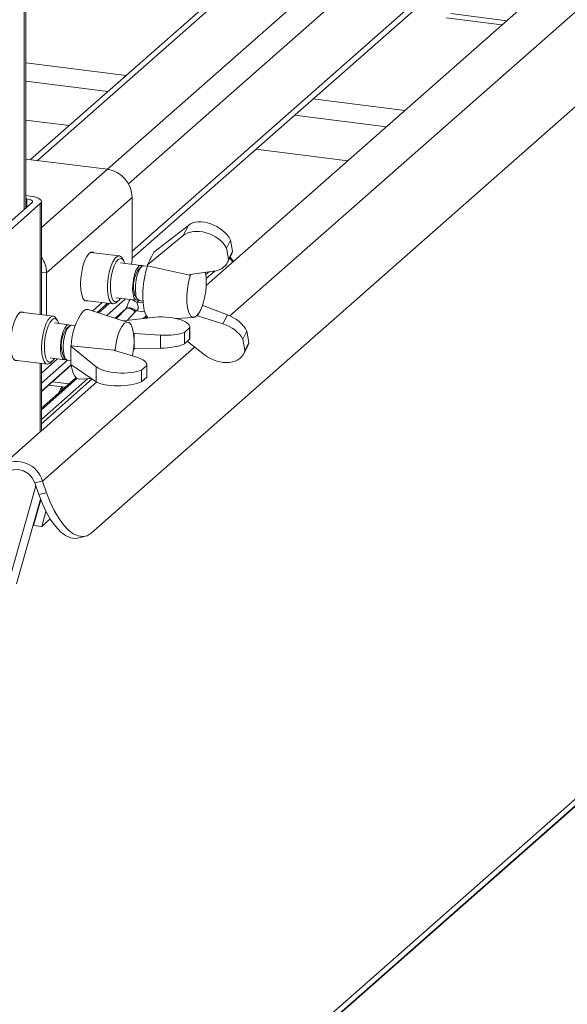
# Paper-space layout 'Blatt2' of a CAD drawing. Units: millimetres. Extents: x 5 to 415, y 5 to 292.
# Drawn here: x 373 to 381, y 187 to 201 of the extents above; entities that cross this region are included whole.
import ezdxf

# ---------------------------------------------------------------- set-up
doc = ezdxf.new("R2010")
doc.units = ezdxf.units.MM

psp = doc.layouts.new('Blatt2')

# ---------------------------------------------------------------- linework, layer by layer
at = {"color": 8, "linetype": 'Continuous', "lineweight": 15}
for p, q in [((373.51743, 229.89797), (373.51743, 197.84246)), ((381.59955, 205.50056), (373.70442, 198.5377)), ((382.58834, 205.37085), (374.6983, 198.41248)), ((382.93157, 205.20214), (374.99781, 198.20523)), ((382.94835, 204.2152), (375.04908, 197.2487)), ((376.43502, 196.33048), (385.21577, 204.07437)), ((373.53842, 199.9249), (374.96313, 199.74541)), ((377.61232, 199.41164), (378.9158, 199.24742)), ((374.6983, 198.41248), (373.7615, 197.5863)), ((373.55569, 197.99405), (373.55569, 197.8762)), ((373.74535, 197.92562), (373.74535, 196.35096)), ((376.47751, 197.09704), (376.43244, 197.1519)), ((376.21976, 196.96876), (376.09862, 196.86192)), ((373.7615, 196.95201), (373.83374, 196.94291)), ((376.09418, 196.91693), (376.13992, 196.95727)), ((374.68937, 196.33756), (374.95605, 196.57275)), ((375.1458, 196.54941), (375.12124, 196.52775)), ((374.72485, 196.50739), (374.57405, 196.3744)), ((374.82885, 196.293), (374.95835, 196.43284)), ((375.12124, 196.52775), (375.20425, 196.51729)), ((375.09205, 196.39089), (374.97787, 196.26759)), ((375.22741, 196.388), (375.1026, 196.40372)), ((375.25795, 196.31797), (375.23634, 196.29892)), ((373.77733, 193.98661), (375.93499, 195.88949)), ((373.7615, 195.51926), (373.99091, 195.72158)), ((373.74535, 195.65803), (373.74535, 194.68471)), ((373.7615, 195.26151), (374.18496, 195.63497)), ((374.26456, 195.44189), (373.7615, 194.99823)), ((373.7615, 194.85969), (374.4176, 195.43832)), ((374.48243, 195.43658), (373.7615, 194.80077)), ((373.91817, 195.39778), (374.15328, 195.36816)), ((376.01927, 184.68403), (385.08914, 192.68291))]:
    psp.add_line(p, q, dxfattribs=at)
at = {"color": 7, "linetype": 'Continuous', "lineweight": 15}
for p, q in [((373.53842, 197.86097), (373.53842, 229.93627)), ((381.52241, 205.53015), (373.6075, 198.54986)), ((375.04812, 197.15023), (382.97426, 204.14043)), ((384.4019, 204.0857), (376.09795, 196.7623)), ((374.4657, 193.24557), (385.53634, 203.00896)), ((380.36222, 200.52304), (379.57104, 200.62272)), ((380.29262, 200.46165), (379.50144, 200.56133)), ((373.53842, 199.66224), (374.70253, 199.51558)), ((374.15493, 199.03264), (373.53842, 199.11032)), ((377.35172, 199.18181), (378.6552, 199.01759)), ((378.10761, 198.53465), (376.80412, 198.69888)), ((373.61672, 198.54875), (374.6983, 198.41248)), ((373.59988, 198.03303), (373.53842, 198.04077)), ((373.55569, 197.99405), (373.53842, 197.99623)), ((373.7615, 196.34893), (373.7615, 197.95508)), ((375.04908, 198.01474), (373.83374, 196.94291)), ((375.04908, 198.01474), (375.04908, 197.18978)), ((373.0318, 197.41418), (373.62842, 197.94035)), ((373.14873, 197.39945), (373.74535, 197.92562)), ((375.84692, 197.61725), (375.35483, 197.23692)), ((375.84692, 197.61725), (375.7734, 197.47141)), ((375.26497, 197.05867), (375.7734, 197.47141)), ((376.38775, 197.29388), (376.44493, 197.40732)), ((376.44493, 197.40732), (376.47344, 197.24848)), ((376.38775, 197.29388), (376.41625, 197.13505)), ((376.47344, 197.24848), (376.41625, 197.13505)), ((374.86439, 197.18274), (374.4626, 197.23336)), ((374.92373, 197.12343), (374.90181, 197.15565)), ((375.35483, 197.23692), (375.26497, 197.05867)), ((376.39991, 197.08738), (376.4578, 197.20219)), ((376.44091, 197.15756), (376.43749, 197.16192)), ((376.48586, 197.1044), (376.44147, 197.15844)), ((375.17422, 197.04922), (374.8819, 197.08604)), ((375.18252, 197.0319), (375.14297, 196.99701)), ((375.26487, 197.0378), (375.21377, 197.04423)), ((375.26497, 197.05867), (375.26759, 197.04408)), ((375.26759, 197.04408), (375.86096, 196.90953)), ((376.20166, 196.96612), (375.87254, 196.91893)), ((373.83374, 196.33983), (373.83374, 196.94291)), ((375.86096, 196.90953), (375.87254, 196.91893)), ((374.37666, 196.55126), (374.77845, 196.50063)), ((374.8194, 196.58997), (375.11172, 196.55314)), ((375.09439, 196.61146), (375.12406, 196.56786)), ((375.15127, 196.54815), (375.20237, 196.54172)), ((374.99458, 196.24006), (374.42583, 196.42175)), ((374.62383, 196.52012), (374.4893, 196.40147)), ((374.55374, 196.38089), (374.70063, 196.51044)), ((374.95835, 196.43284), (374.80752, 196.29982)), ((374.82142, 196.5176), (374.85065, 196.54338)), ((375.97802, 196.33119), (376.05154, 196.47704)), ((376.00689, 196.39034), (376.02132, 196.41898)), ((376.04608, 196.48166), (376.05154, 196.47704)), ((376.40007, 196.34447), (376.05154, 196.47704)), ((373.92848, 196.32789), (373.46823, 196.38587)), ((373.98782, 196.26857), (373.9659, 196.3008)), ((374.92752, 196.26149), (375.33619, 196.31102)), ((375.24859, 196.33413), (375.20426, 196.29503)), ((375.66773, 196.2954), (375.92071, 196.31023)), ((375.97802, 196.33119), (375.96968, 196.33768)), ((375.97802, 196.33119), (376.33602, 196.21741)), ((376.33602, 196.21741), (376.40007, 196.34447)), ((374.15062, 196.20541), (373.946, 196.23119)), ((374.15892, 196.18809), (374.11937, 196.15321)), ((374.24127, 196.19399), (374.19017, 196.20043)), ((375.86439, 196.16403), (375.78975, 196.0982)), ((375.86439, 196.16403), (375.86439, 195.99904)), ((375.86548, 196.00819), (375.86548, 196.17387)), ((375.06956, 196.0812), (375.07655, 196.08204)), ((375.07574, 195.95503), (375.07574, 195.99668)), ((375.4532, 196.05905), (375.07655, 196.08204)), ((375.07655, 195.86991), (375.07655, 196.08204)), ((375.4532, 195.87424), (375.4532, 196.05905)), ((375.78975, 195.93321), (375.78975, 196.0982)), ((375.86439, 195.99904), (375.78975, 195.93321)), ((376.61991, 196.00017), (376.6771, 196.1136)), ((376.64842, 195.84134), (376.61991, 196.00017)), ((376.7056, 195.95477), (376.6771, 196.1136)), ((374.17703, 195.90157), (374.18388, 195.90762)), ((374.54069, 195.60946), (374.17703, 195.90157)), ((374.17703, 195.90157), (374.17703, 195.6423)), ((374.79205, 195.8451), (374.18388, 195.90762)), ((375.0862, 195.87002), (375.06905, 195.8549)), ((375.07655, 195.86991), (375.07051, 195.86883)), ((375.07655, 195.86991), (375.4532, 195.87424)), ((376.07716, 195.77872), (375.83156, 195.97008)), ((376.63208, 195.79366), (376.68996, 195.90848)), ((376.7056, 195.95477), (376.64842, 195.84134)), ((373.8835, 195.73511), (374.08812, 195.70933)), ((374.07079, 195.76766), (374.10046, 195.72405)), ((374.80033, 195.83845), (374.79205, 195.8451)), ((374.80033, 195.83845), (375.10133, 195.74874)), ((373.38229, 195.70377), (373.84254, 195.64578)), ((374.13174, 195.70384), (373.7615, 195.37731)), ((373.7615, 194.71417), (373.7615, 195.65599)), ((373.7615, 195.25961), (374.18519, 195.63327)), ((373.88551, 195.66274), (373.91475, 195.68852)), ((374.12767, 195.70435), (374.17703, 195.69813)), ((374.17703, 195.6423), (374.54069, 195.39733)), ((374.54069, 195.60946), (374.54069, 195.39733)), ((375.18175, 195.562), (375.2564, 195.62783)), ((375.2564, 195.62783), (375.2564, 195.46284)), ((375.25748, 195.47199), (375.25748, 195.63767)), ((374.25038, 195.45379), (373.7615, 195.02264)), ((374.30107, 195.43149), (374.47486, 195.44168)), ((375.18175, 195.39701), (375.18175, 195.562)), ((375.18175, 195.39701), (375.2564, 195.46284)), ((374.5462, 195.39379), (373.75615, 194.69703)), ((373.86211, 195.34834), (374.09722, 195.31872)), ((373.14873, 194.15854), (373.74535, 194.68471)), ((373.29253, 192.54078), (373.68125, 193.92019)), ((373.66745, 193.96015), (373.77733, 193.98661)), ((373.66745, 193.96015), (373.72444, 193.79516)), ((373.77733, 193.98661), (373.83431, 193.82162)), ((373.83431, 193.82162), (373.72444, 193.79516)), ((373.40946, 192.52604), (373.74851, 193.72919)), ((373.75201, 193.72015), (373.64968, 193.35701)), ((373.8264, 193.55446), (373.76661, 193.34228)), ((373.64968, 193.35701), (373.76661, 193.34228)), ((373.76661, 193.34228), (373.8868, 193.44828)), ((374.27542, 193.17604), (374.3853, 193.2025)), ((385.46577, 193.11819), (376.03032, 184.7969)), ((376.01927, 184.68952), (385.3531, 192.92118))]:
    psp.add_line(p, q, dxfattribs=at)
at = {"color": 7, "linetype": 'Continuous', "lineweight": 15, "flags": 128}
for points in [[(373.53842, 198.55492), (373.55757, 198.55406), (373.61672, 198.54875)], [(373.62842, 197.94035), (373.6348, 197.94823), (373.63643, 197.95638), (373.63327, 197.96448), (373.62543, 197.97222), (373.6132, 197.9793), (373.59707, 197.98545), (373.57765, 197.99043), (373.55569, 197.99405)], [(373.74535, 197.92562), (373.7581, 197.94139), (373.76137, 197.95769), (373.75504, 197.97389), (373.73935, 197.98936), (373.71491, 198.00352), (373.68265, 198.01582), (373.64381, 198.02578), (373.59988, 198.03303)], [(374.31766, 196.78043), (374.32155, 196.86593), (374.33297, 196.9529), (374.3512, 197.0359), (374.3751, 197.1097), (374.40317, 197.16967), (374.43364, 197.21205), (374.46459, 197.23415), (374.49409, 197.23461), (374.50615, 197.22788)], [(374.82142, 196.5176), (374.80545, 196.50632), (374.77481, 196.50127), (374.74735, 196.51942), (374.72493, 196.55953), (374.70909, 196.61887), (374.70091, 196.6934), (374.70094, 196.77803), (374.70918, 196.867), (374.72507, 196.95424), (374.74752, 197.03381), (374.77501, 197.10029), (374.80566, 197.14915), (374.83739, 197.17705), (374.86803, 197.1821), (374.89549, 197.16395), (374.90181, 197.15565)], [(374.94391, 197.07823), (374.93274, 197.1076), (374.90974, 197.13907), (374.88237, 197.1482), (374.85264, 197.13434), (374.82276, 197.09849), (374.79495, 197.04333), (374.77127, 196.97294), (374.75348, 196.89254), (374.7429, 196.8081), (374.74031, 196.72587), (374.7459, 196.65196), (374.75926, 196.59185), (374.7794, 196.55), (374.80482, 196.5295), (374.83364, 196.53189), (374.86373, 196.55698), (374.88141, 196.58215)], [(375.32084, 197.16948), (375.30057, 197.12977), (375.29813, 197.12443)], [(375.19309, 197.03952), (375.17989, 197.04789), (375.15458, 197.04508), (375.12824, 197.0206), (375.10321, 196.97662), (375.0817, 196.91705), (375.06565, 196.84719), (375.05646, 196.77323), (375.05496, 196.70177), (375.06128, 196.63913)], [(375.21377, 197.04423), (375.19414, 197.0401), (375.1678, 197.01561), (375.14276, 196.97163), (375.12126, 196.91207), (375.1052, 196.8422), (375.09601, 196.76825), (375.09451, 196.69678), (375.10083, 196.63415)], [(375.87866, 196.91981), (375.87241, 196.90103), (375.84887, 196.81206), (375.83246, 196.71586), (375.82423, 196.61854), (375.82469, 196.52626), (375.83381, 196.44486), (375.85103, 196.3795), (375.87523, 196.33432), (375.9049, 196.31219), (375.93816, 196.3145), (375.97288, 196.34112), (376.00689, 196.39034)], [(374.42022, 196.54577), (374.40317, 196.54201), (374.3751, 196.55248), (374.3512, 196.58412), (374.33297, 196.63496), (374.32155, 196.7018), (374.31766, 196.78043)], [(375.06128, 196.63913), (375.07485, 196.59089), (375.09448, 196.56134), (375.11842, 196.5531), (375.1324, 196.55785)], [(375.07509, 196.66654), (375.08788, 196.62309), (375.09439, 196.61146)], [(374.42583, 196.42175), (374.39122, 196.42181), (374.35322, 196.39931)], [(375.09205, 196.39089), (375.07384, 196.4064), (375.05468, 196.41968), (375.03527, 196.43024), (375.01632, 196.4377), (374.99853, 196.44177), (374.98257, 196.44231), (374.96901, 196.43929), (374.95835, 196.43284)], [(373.51178, 196.38039), (373.49259, 196.38906), (373.46255, 196.38314), (373.43153, 196.35578), (373.40149, 196.30871), (373.3743, 196.24489), (373.35169, 196.16833), (373.33507, 196.08383), (373.32549, 195.99671), (373.32354, 195.91244), (373.32935, 195.83632), (373.34256, 195.77312), (373.36233, 195.72682), (373.38742, 195.70034), (373.41626, 195.69532), (373.42585, 195.69828)], [(373.88551, 195.66274), (373.85406, 195.64605), (373.82475, 195.65257), (373.79958, 195.68188), (373.78026, 195.73197), (373.76812, 195.79942), (373.76398, 195.87965), (373.76812, 195.96718), (373.78026, 196.05606), (373.79958, 196.14021), (373.82475, 196.21391), (373.85406, 196.27214), (373.88551, 196.31093)], [(373.91475, 196.27778), (373.88494, 196.24057), (373.85734, 196.18426), (373.834, 196.11304), (373.81665, 196.03219), (373.80657, 195.94769), (373.80452, 195.86583), (373.81064, 195.79267), (373.82448, 195.73364), (373.84502, 195.69311), (373.87073, 195.6741), (373.8997, 195.678), (373.92979, 195.70454), (373.94551, 195.7273)], [(373.88551, 196.31093), (373.91697, 196.32762), (373.94628, 196.3211), (373.9659, 196.3008)], [(374.00801, 196.22338), (373.99549, 196.25546), (373.97215, 196.28552), (373.94455, 196.29314), (373.91475, 196.27778)], [(374.11937, 196.19307), (374.09331, 196.15963), (374.06958, 196.10821), (374.05026, 196.04339), (374.03709, 195.97092), (374.03123, 195.89725), (374.0332, 195.82893), (374.04282, 195.77201), (374.05925, 195.73157), (374.08102, 195.71119), (374.10619, 195.71268), (374.1088, 195.71404)], [(374.15892, 196.18809), (374.13287, 196.15464), (374.10913, 196.10322), (374.08982, 196.0384), (374.07664, 195.96594), (374.07078, 195.89227), (374.07275, 195.82394), (374.08237, 195.76703), (374.0988, 195.72659), (374.12057, 195.70621), (374.12767, 195.70435)], [(374.16949, 196.19572), (374.16916, 196.19603), (374.14542, 196.20558), (374.11937, 196.19307)], [(374.19017, 196.20043), (374.18497, 196.2006), (374.15892, 196.18809)], [(375.07574, 195.99668), (375.06942, 196.08226), (375.05477, 196.1534), (375.03271, 196.20558), (375.00464, 196.23551), (374.97234, 196.24128), (374.93785, 196.22254), (374.90337, 196.18046), (374.87107, 196.11771), (374.843, 196.03828), (374.82094, 195.94718), (374.80629, 195.8502), (374.80494, 195.83707)], [(375.05501, 195.76254), (375.06942, 195.85831), (375.07574, 195.95503)], [(374.17703, 195.81083), (374.1767, 195.79776), (374.17703, 195.73422)], [(374.18485, 195.63582), (374.189, 195.60859), (374.2069, 195.53432), (374.23165, 195.47846), (374.26208, 195.44361), (374.29678, 195.4314), (374.30107, 195.43149)], [(374.05812, 195.32365), (374.03134, 195.29033), (374.01069, 195.24241)], [(374.06641, 195.3226), (374.06449, 195.31956), (374.04384, 195.27164)], [(373.74535, 194.68471), (373.7581, 194.70048), (373.7615, 194.71417)], [(373.19684, 193.9358), (373.20842, 194.00901), (373.24207, 194.0723), (373.29457, 194.11964), (373.36091, 194.1465), (373.43475, 194.15032), (373.50904, 194.13073), (373.57669, 194.08961), (373.63123, 194.03088), (373.66745, 193.96015)], [(373.72444, 193.79516), (373.77544, 193.66291), (373.83335, 193.54112), (373.89673, 193.43279), (373.96404, 193.34057), (374.0336, 193.26675), (374.10372, 193.21313), (374.17266, 193.18104), (374.23872, 193.17128), (374.27542, 193.17604)], [(374.4657, 193.24557), (374.41016, 193.21053), (374.3486, 193.19774), (374.28253, 193.20751), (374.2136, 193.2396), (374.14348, 193.29321), (374.07391, 193.36704), (374.00661, 193.45925), (373.94322, 193.56759), (373.88531, 193.68938), (373.83431, 193.82162)]]:
    psp.add_lwpolyline(points, dxfattribs=at)
at = {"color": 7, "linetype": 'Continuous', "lineweight": 15}
for centre, radius, start, end in [((374.6396, 198.00717), 0.40954, 1.058709, 81.760535), ((373.43582, 196.93823), 0.39794, 0.67297, 35.07572), ((374.14291, 197.1928), 0.90617, 351.962629, 359.808676), ((375.49662, 196.75217), 0.43014, 145.304323, 191.483388), ((376.50687, 196.63224), 1.30654, 161.916564, 188.123479), ((375.1114, 196.80535), 0.98856, 336.992672, 8.414483), ((375.18985, 196.62857), 0.08919, 176.416995, 244.372558), ((375.00779, 196.31708), 0.12843, 42.423523, 111.043556), ((375.5062, 196.47721), 0.29426, 185.771876, 216.327055), ((375.03322, 195.88895), 0.85021, 143.110696, 178.783227), ((374.45116, 195.91557), 0.40811, 144.388628, 201.249861), ((373.40559, 193.87986), 0.38676, 16.022106, 119.845933)]:
    psp.add_arc(centre, radius, start, end, dxfattribs=at)
at = {"color": 8, "linetype": 'Continuous', "lineweight": 15}
psp.add_arc((375.13897, 196.6583), 0.13175, 227.685704, 262.266644, dxfattribs=at)
at = {"color": 7, "linetype": 'Continuous', "lineweight": 15}
for centre, major_axis, ratio, start_param, end_param in [((376.12729, 197.37964), (0.32671, -0.18454), 0.67365165, 0.79429431, 2.86512707), ((376.0607, 197.24755), (0.34319, -0.15174), 0.70022454, 0.72699477, 2.79782752), ((376.12729, 197.37964), (0.32671, -0.18454), 0.67365165, 0.03183395, 0.22357085), ((376.0607, 197.24755), (0.34319, -0.15174), 0.70022454, 5.4158214, 6.43945661), ((374.91133, 196.47439), (0.04862, -0.03969), 0.82240197, 6.23565764, 6.33812523), ((374.95546, 196.51948), (0.13347, -0.13185), 0.86340896, 0.02786698, 0.13033456), ((375.49048, 196.1871), (0.37496, -0.01503), 0.34617712, 6.22105641, 8.29188916), ((376.35946, 196.08592), (0.32671, -0.18454), 0.67365165, 0.79429431, 1.81792952), ((376.29287, 195.95383), (0.34319, -0.15174), 0.70022454, 0.72699477, 1.75062997), ((375.49048, 196.1871), (0.37496, -0.01503), 0.34617712, 4.62669773, 5.65033294), ((375.49048, 195.99496), (0.37497, 0.01473), 0.31955703, 6.19462361, 6.270629), ((375.49048, 195.99496), (0.37497, 0.01473), 0.31955703, 4.60026494, 5.62390014), ((376.35946, 196.08592), (0.32671, -0.18454), 0.67365165, 0.03183395, 0.22357085), ((374.88248, 195.65089), (0.37496, -0.01503), 0.34617712, 6.22105641, 7.24469161), ((376.29287, 195.95383), (0.34319, -0.15174), 0.70022454, 4.36862385, 6.43945661), ((374.88248, 195.65089), (0.37496, -0.01503), 0.34617712, 3.57950018, 5.65033294), ((374.88248, 195.45876), (0.37497, 0.01473), 0.31955703, 6.19462361, 6.270629), ((374.88248, 195.45876), (0.37497, 0.01473), 0.31955703, 3.55306739, 5.62390014)]:
    psp.add_ellipse(centre, major_axis=major_axis, ratio=ratio, start_param=start_param, end_param=end_param, dxfattribs=at)
at = {"color": 8, "linetype": 'Continuous', "lineweight": 15}
psp.add_ellipse((376.37655, 197.08977), major_axis=(0.0648, 0.06879), ratio=0.11957641, start_param=6.26784914, end_param=6.61278573, dxfattribs=at)
psp.add_open_spline([(374.96167, 196.43695), (374.96173, 196.43703), (374.9633, 196.43925), (374.96604, 196.44379), (374.97027, 196.45247), (374.97425, 196.46214), (374.98024, 196.47816), (374.9888, 196.50278), (374.99987, 196.53009), (375.01077, 196.55204), (375.01955, 196.5615), (375.02225, 196.56441)], degree=3, knots=[0, 0, 0, 0, 0.00174751, 0.04670515, 0.08161638, 0.1381215, 0.19373775, 0.34674838, 0.61685777, 0.88204498, 1, 1, 1, 1], dxfattribs=at)
at = {"color": 7, "linetype": 'Continuous', "lineweight": 15}
psp.add_open_spline([(375.12124, 196.52775), (375.11989, 196.52575), (375.11749, 196.52221), (375.11927, 196.51158), (375.12657, 196.49476), (375.13523, 196.47294), (375.13701, 196.45334), (375.13555, 196.44082), (375.13143, 196.4295), (375.12238, 196.41675), (375.11229, 196.40901), (375.10464, 196.40476), (375.10279, 196.40382), (375.1026, 196.40372)], degree=3, knots=[0, 0, 0, 0, 0.09096682, 0.16112901, 0.33717557, 0.54573348, 0.62889716, 0.68392457, 0.75931953, 0.83024568, 0.95962015, 0.99585167, 1, 1, 1, 1], dxfattribs=at)

doc.saveas('drawing.dxf')
